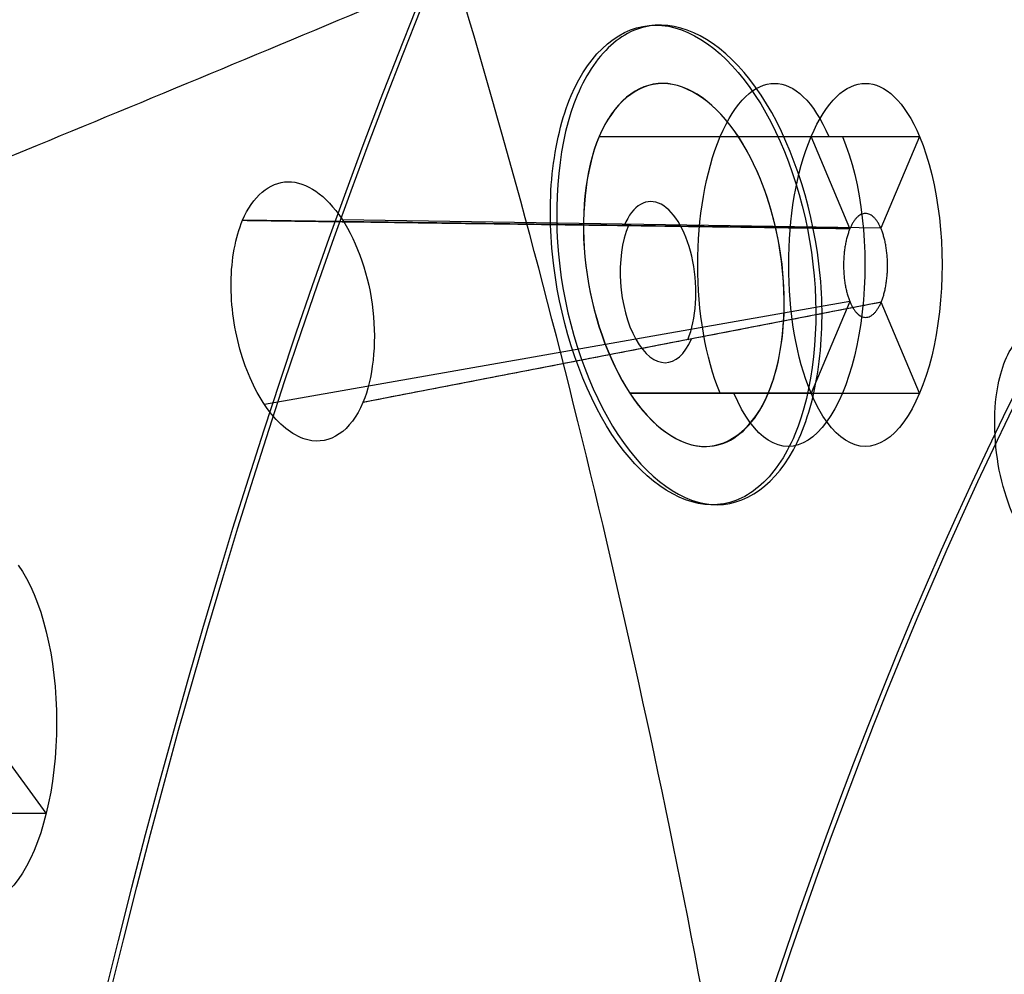
# Model space of a CAD drawing. Units: millimetres. Extents: x -170 to 445, y -152 to 177.
# Drawn here: x 55 to 62, y 69 to 77 of the extents above; entities that cross this region are included whole.
import ezdxf

# ---------------------------------------------------------------- set-up
doc = ezdxf.new("R2010")
doc.units = ezdxf.units.MM
doc.layers.add('Default', color=18, linetype='Continuous', true_color=0x000000)

# ---------------------------------------------------------------- blocks, each defined once
blk = doc.blocks.new('_08')
at = {"layer": 'Default', "color": 167, "true_color": 0x244878}
for p, q in [((59.15538170393562, 75.61901692107983, 742.7701178382399), (60.79135072705655, 75.61901692107944, 742.0072529542545)), ((60.22937077449484, 75.61901692107986, 744.4538853342511), (61.62809219550074, 75.61901692107952, 743.8016508240108)), ((61.09104794961028, 74.90987287860767, 742.649955722077), (60.79135072705698, 75.61901692108023, 742.0072529542535)), ((61.62809219550104, 75.61901692108023, 743.8016508240096), (61.32925595677096, 74.9119101398939, 743.1607944419541)), ((61.09104794960913, 74.90987287860855, 742.6499557220775), (56.40411228827168, 74.97333686645523, 744.7654849513997)), ((61.3288135544978, 74.91191698141955, 743.1610941329528), (57.17333803997328, 74.9761792919727, 745.976085565539)), ((61.09104794960922, 74.90987287860868, 742.6499557220774), (61.0910478963268, 74.90987287933017, 742.6499557461274)), ((61.08970589963344, 74.34614006993888, 742.6483261123523), (56.57394503207821, 73.55157864380669, 744.683199622812)), ((61.33145198909693, 74.34102845977552, 743.1655038484776), (57.33292039077871, 73.56777153004822, 745.8832443760929)), ((61.09018696578683, 74.34622471494465, 742.6481093363095), (60.79135072705661, 73.639117933758, 742.0072529542535)), ((61.33145198909701, 74.34102845977557, 743.1655038484776), (61.33145129057425, 74.34102832469159, 743.1655043232527)), ((61.62809219550068, 73.63911793375792, 743.8016508240099), (61.33145198909807, 74.34102845977498, 743.1655038484776)), ((59.39262932861388, 73.63911793375775, 742.6594874539735), (60.79135066227862, 73.63911793375739, 742.007252984461)), ((60.46111205483534, 73.63911793375765, 744.3458226005175), (61.62809219550024, 73.63911793375735, 743.8016508240108)), ((60.79135066100339, 73.63911793375749, 742.0072529850556), (60.79135072705628, 73.63911793375749, 742.0072529542547)), ((54.88949314325092, 70.39999999999986, 733.5151933082699), (54.52906977910478, 70.89238413279871, 732.7422629095445)), ((53.84522603285642, 70.39999999999971, 734.0021430590056), (54.88949314324991, 70.39999999999938, 733.5151933082698))]:
    blk.add_line(p, q, dxfattribs=at)
at = {"layer": 'Default', "extrusion": (0.9063077870371798, -3.61617022545824e-15, -0.422618261739563)}
blk.add_arc((49.35000000000003, 724.447503284676, -272.418736755679), 54.1544647057603, 121.4701910248499, 58.52980897517455, dxfattribs=at)
at = {"layer": 'Default', "color": 251, "true_color": 0x545454, "extrusion": (-0.9063077870371745, -4.552675191055346e-16, 0.4226182617395744)}
blk.add_arc((-49.34999999999996, 724.4475032846664, 272.6187367556889), 53.8500000000031, 121.6913844998286, 58.30861550017136, dxfattribs=at)
at = {"layer": 'Default', "extrusion": (-0.9063077870367084, 0, 0.422618261740574)}
for centre, radius, start, end in [((-49.34999999999809, 724.4475032843668, 265.1422294071641), 50.00000000000036, 180.0000000000009, 1.1725e-12), ((-49.35000000000139, 724.4475032843714, 264.4001408940127), 49.3999999999993, 180.0000000000012, 1.1867e-12)]:
    blk.add_arc(centre, radius, start, end, dxfattribs=at)
at = {"layer": 'Default', "extrusion": (0.9063077870365909, 0, -0.4226182617408261)}
blk.add_arc((49.34943480773154, 724.4494728137993, -264.9099314601496), 50.00195632931366, 269.9999999999994, 89.99962214632342, dxfattribs=at)
at = {"layer": 'Default', "extrusion": (0.9063077870367243, 2.886897508679503e-14, -0.4226182617405401)}
blk.add_arc((49.34999999999789, 724.4475032843796, -264.8001408939839), 49.99999999999999, 180.0000000000021, 3.908e-13, dxfattribs=at)
at = {"layer": 'Default', "extrusion": (-0.9063077870367242, -2.843746011079446e-14, 0.4226182617405402)}
blk.add_arc((-49.34999999999793, 724.4475032843796, 264.800140893984), 49.4, 179.9999999999997, 359.9999999999978, dxfattribs=at)
at = {"layer": 'Default', "extrusion": (-0.9063077870367243, -2.419114639240077e-14, 0.4226182617405401)}
blk.add_arc((-49.34999999999822, 724.4475032843796, 264.0001408939835), 49.39999999999869, 180.0000000000001, 359.9999999999985, dxfattribs=at)
at = {"layer": 'Default', "extrusion": (-0.9063077870367242, -2.54228650214136e-14, 0.4226182617405402)}
blk.add_arc((-49.34999999999805, 724.4475032843787, 262.6899407791184), 46.49999999999995, 179.9999999999997, 359.999999999999, dxfattribs=at)
at = {"layer": 'Default', "color": 167, "true_color": 0x244878, "extrusion": (0.9063077870367952, 1.536588841401275e-15, -0.4226182617403881)}
blk.add_arc((49.34999999999992, 724.4475032844219, -262.6055963209055), 46.09999999999997, 180, 0, dxfattribs=at)
at = {"layer": 'Default', "color": 167, "true_color": 0x244878, "extrusion": (-0.9063077870367952, -1.14151825632406e-15, 0.4226182617403881)}
blk.add_arc((-49.3499999999999, 724.4475032844211, 260.7773795678024), 39.48945079169152, 180.0000000000002, 359.9999999999998, dxfattribs=at)
at = {"layer": 'Default', "extrusion": (0.9063077870367243, 2.298729833830069e-14, -0.4226182617405402)}
blk.add_arc((49.34999999999818, 724.447503284378, -260.7285050939702), 39.49999999999996, 180, 0, dxfattribs=at)
at = {"layer": 'Default', "color": 167, "true_color": 0x244878, "extrusion": (-0.9063077870367952, 3.837828167743938e-15, 0.4226182617403881)}
blk.add_arc((-49.35000000000034, 724.4475032844206, 259.3744660280896), 31.88115084784244, 180.0000000000002, 359.9999999999998, dxfattribs=at)
at = {"layer": 'Default', "extrusion": (-0.9063077870367242, -2.039623972988436e-14, 0.4226182617405402)}
blk.add_arc((-49.34999999999835, 724.4475032843773, 259.3250433270045), 31.88872690259664, 180, 0, dxfattribs=at)
at = {"layer": 'Default', "color": 167, "true_color": 0x244878, "extrusion": (0.9063077870366983, -2.273736754432399e-13, -0.4226182617405958)}
for centre, radius, start, end in [((74.62906742743377, 699.1684358569348, -259.2640185688565), 1.399999999999818, 224.9997970967953, 44.99897438009498), ((74.62906742743382, 699.1684358569349, -259.1472652892627), 1.399999999999901, 44.99912911320167, 224.9998277083755)]:
    blk.add_arc(centre, radius, start, end, dxfattribs=at)
at = {"layer": 'Default', "color": 167, "true_color": 0x244878, "extrusion": (0.9063077870366987, -2.283490856720305e-13, -0.422618261740595)}
blk.add_arc((74.62906742743459, 699.1684358569343, -258.4901408940479), 1.399999999999883, 224.999999999993, 44.99999999999137, dxfattribs=at)
at = {"layer": 'Default', "color": 167, "true_color": 0x244878, "extrusion": (0.906307787036708, -2.06461831757972e-13, -0.4226182617405753)}
blk.add_arc((74.62906742743304, 699.1684358569405, -258.4901408940309), 1.39999999999997, 44.9999999999889, 224.9999999999959, dxfattribs=at)
at = {"layer": 'Default', "color": 167, "true_color": 0x244878, "extrusion": (-0.8704278983414979, -0.07333474375259094, 0.4868031318177244)}
blk.add_arc((-69.22680286099876, 681.677647292594, 304.7528038692986), 0.6263571924171608, 42.80625781793275, 222.8062786225568, dxfattribs=at)
at = {"layer": 'Default', "color": 167, "true_color": 0x244878, "extrusion": (-0.8704278983415064, -0.07333474375259463, 0.4868031318177088)}
blk.add_arc((-69.22680286099852, 681.6776472925994, 304.7178362862368), 0.6220928847629087, 222.8062789905208, 42.80625860389654, dxfattribs=at)
at = {"layer": 'Default', "color": 167, "true_color": 0x244878, "extrusion": (0.9063077870367892, -2.498001805405935e-14, -0.4226182617404011)}
blk.add_arc((71.10000000000149, 686.7753982197937, -260.2501408938872), 1.400000000000259, 30.00000000000777, 210.000000000017, dxfattribs=at)
at = {"layer": 'Default', "color": 167, "true_color": 0x244878, "extrusion": (-0.4226182617406078, 0, -0.9063077870366927)}
for start, end in [(278.715086537862, 278.7150867750852), (282.18003243136, 282.1800331228994)]:
    blk.add_arc((-36.85597326626748, 385.8471583958985, -724.4475032843699), 127.949999984893, start, end, dxfattribs=at)
at = {"layer": 'Default', "color": 251, "true_color": 0x545454}
for points, degree, knots in [([(64.4073968613897, 102.534507845289, 783.907497223629), (62.71142861165512, 103.5504535089229, 780.2612562281755), (59.20504191478295, 104.6713113246039, 772.7203281225688), (53.93482096531393, 103.503588026235, 761.3818136763175), (48.91153809758686, 99.55603661129572, 750.5693872585081), (44.39399730937993, 93.04248175470036, 740.8270708530345), (40.61464074466072, 84.27829686627163, 732.65802032713), (37.70658017954911, 73.74052611407946, 726.4562474021175), (35.90949487865007, 61.90108597933693, 722.5576790516864), (35.54648164788466, 53.53395091735575, 721.6756183482489), (35.5464815279266, 49.35, 721.675618092779)], 3, [-100.5459474090612, -100.5459474090612, -100.5459474090612, -100.5459474090612, -88.001949262532, -75.42252386989362, -62.8778434301481, -50.34432753335987, -37.76043991021299, -25.20070386876747, -12.65361655495474, 0, 0, 0, 0]), ([(35.69810623318956, 49.35, 721.7266631542217), (35.69807512058573, 53.49786233317328, 721.7267091525761), (36.08483824049226, 61.82765191450309, 722.5862555938949), (37.8787882755933, 73.63191670809843, 726.448528621378), (40.2899910271324, 82.41778162569177, 731.6088876798018), (42.66570540241025, 88.53961025596783, 736.7128262906014), (45.30755715643915, 94.01373280532376, 742.3911724520858), (49.08347230291497, 99.45154791799467, 750.5034941719177), (54.11157394964537, 103.4046498842438, 761.299880229119), (59.38613986594337, 104.5794202320345, 772.6234560127376), (62.89322716376598, 103.4645243538582, 780.1523743496394), (64.59178273462163, 102.4499917307791, 783.7979688051773)], 3, [0, 0, 0, 0, 12.5556750765653, 25.11091020728357, 37.66722721471202, 43.95550392519913, 50.24368938748107, 62.79995133429955, 75.35591301553862, 87.9116991497935, 100.4673611878731, 100.4673611878731, 100.4673611878731, 100.4673611878731]), ([(33.13442042100765, 49.34999999999997, 720.901392441531), (33.13442042100765, 50.28338307541971, 720.901392441531), (33.19872750757111, 51.94288588313945, 720.9960765786088), (33.45419319425255, 54.36051537036374, 721.333594484061), (33.8264465625923, 57.60438697130258, 721.9305176015263), (34.33636577020406, 61.47889895300051, 722.7823530847543), (34.89682120704694, 65.27957152543092, 723.8324011782153), (35.53560974600573, 69.0387285965583, 725.0608499685056), (36.24706576237966, 72.64907849101317, 726.5130529889494), (37.04757059399414, 76.14100693949827, 728.1654896397542), (37.96028421755938, 79.54987316614384, 730.0671005701722), (38.99025647210029, 82.86199020007264, 732.2331502030793), (40.13377325434885, 86.03521746451965, 734.6621337163233), (41.38128598816981, 89.01802648021015, 737.3291349600106), (42.70801891932106, 91.75289840919395, 740.175137116172), (44.08151204614421, 94.1977773074474, 743.1318227068102), (45.49699799488799, 96.35435409066156, 746.186489897856), (46.95961110072689, 98.25376405055144, 749.3405869167444), (48.77340586617372, 100.228198954276, 753.2507852742843), (50.65254007054814, 101.8128004877624, 757.3010325106976), (52.57067913885358, 102.9939113628726, 761.4301980809214), (54.5554305406861, 103.7837984567742, 765.6977704224392), (56.59547851708064, 104.1503137561927, 770.0808501684987), (58.31151800938802, 104.159360408974, 773.7652345102399), (60.0147281863451, 103.8711091820759, 777.4192645060128), (61.34589432709873, 103.4140869198881, 780.2731868861274), (62.32408585188412, 102.9504827999827, 782.3713698320238), (62.96579015726171, 102.5906017598554, 783.7472196137768), (63.28477326095951, 102.3974365363724, 784.4313548739823)], 5, [-2.27e-14, -2.27e-14, -2.27e-14, -2.27e-14, -2.27e-14, -2.27e-14, 4.059543188174848, 8.119086376349696, 12.17862956452454, 16.23817275269939, 20.29771594087424, 24.35725912904909, 28.41680231722394, 32.47634550539878, 36.53588869357363, 40.59543188174848, 44.65497506992333, 48.71451825809817, 52.77406144627303, 56.83360463444788, 60.89314782262272, 64.95269101079757, 69.01223419897242, 77.13132057532212, 81.19086376349696, 85.2504069516718, 89.30995013984666, 93.36949332802152, 97.42903651619635, 101.4885908969057, 101.4885908969057, 101.4885908969057, 101.4885908969057, 101.4885908969057, 101.4885908969057]), ([(61.9751291829041, 101.9439983936, 785.042070669107), (61.8350285284871, 102.027876102675, 784.741666520087), (61.0118059771639, 102.520736392965, 782.976511042015), (59.2548527343979, 103.303867954444, 779.211164014645), (55.8346186854596, 103.986152413414, 771.883717206762), (52.3847597115862, 103.251025800246, 764.495545505749), (48.2381799212443, 100.796624877228, 755.572310097317), (44.9246930228428, 97.4956543802715, 748.474440430371), (41.7209635671982, 92.574907664638, 741.598898474558), (39.5291993648522, 88.197836698301, 736.921567158899), (37.6789824301987, 83.5748349486769, 732.991417163969), (36.0740707979693, 78.6254478952512, 729.628372402024), (34.6687307548105, 73.1719539079258, 726.70660488996), (33.6946948520276, 68.3908718262961, 724.677269272717), (32.9157514031306, 63.9256257750126, 723.018097355235), (32.3140595077868, 59.9674275096261, 721.66959897126), (31.8647100135203, 56.4619295334554, 720.587152583984), (31.4883182204965, 53.5098474845524, 719.748180311415), (31.2888160289888, 51.7227937523171, 719.313418952923), (31.2279296787098, 50.1458711154442, 719.160898205926), (31.224494226053, 49.6177893078107, 719.151466475113), (31.2227521176968, 49.35, 719.146683659175)], 3, [-101.5739351812691, -101.5739351812691, -101.5739351812691, -101.5739351812691, -100.5457841256602, -95.5325853100352, -88.87460171701574, -76.1763612633222, -71.09864973690705, -58.40449171969028, -50.78938487669411, -43.99032149505138, -38.09490386244427, -31.74754041497751, -25.39973048708206, -19.05085070460168, -15.8754712621974, -10.88588259691361, -6.349822051425906, -4.762162173953326, -1.587698284890005, -0.8051188633598454, 0, 0, 0, 0]), ([(57.57151974949115, 103.5946944510785, 775.6069962335222), (56.87899153917507, 103.3292226758769, 775.7578838769393), (55.22674527892207, 102.5617980153355, 775.8952393643203), (52.79713020066447, 101.1386586855542, 775.5402596330223), (49.45164692608865, 98.90533932918719, 774.4315857386338), (45.61331312569309, 96.03776937435488, 772.2931215813205), (41.38184676183111, 92.69109432989681, 768.9974074194319), (37.44532905413911, 89.49447974979164, 765.139389368828), (32.55798998812031, 85.46243298040875, 759.4058119300923), (28.19545224474502, 81.71497578286349, 753.0172246030231), (24.37033905845139, 78.12880651276153, 746.3101132294165), (21.79182985568874, 75.53832027002545, 741.1615794435327), (19.50921275554398, 73.09416708777908, 735.8601062902185), (17.52646870941787, 70.90254529542109, 730.3799669379539), (15.80859148376245, 69.04201625600425, 724.7351451321045), (13.79950217231824, 67.04701415696324, 717.0510821119252), (11.6844362711916, 65.49430791421842, 707.301851794951), (9.468874454344494, 65.09469369641845, 695.658374454934), (7.42776275729703, 65.63747626164525, 684.1774427239393), (5.507678830602819, 66.38647146568235, 672.7447515308703), (3.717243391782417, 66.87027058799576, 661.2891635743229), (2.080331063900672, 66.8617486045914, 649.798489291964), (0.152274368911981, 66.08086138907696, 634.6056424442371), (-1.00120591741353, 64.59959862983357, 623.2671943254009), (-1.615806293818345, 63.22887781071167, 615.8236699163937)], 3, [4.94449339199531, 4.94449339199531, 4.94449339199531, 4.94449339199531, 7.68964975880432, 11.53872855867989, 15.39130325826989, 23.08524653884641, 30.78307848769053, 38.45885242918092, 46.13529021583652, 61.48240298715684, 69.06872501476177, 76.65486130700667, 84.24058017320408, 91.82584593587366, 99.41102908068768, 106.9962889240129, 122.1578880724567, 137.1542847505124, 152.1563644923519, 167.1599978741546, 182.1631618653839, 197.1668644292519, 212.1703582326916, 241.62034301267, 241.62034301267, 241.62034301267, 241.62034301267]), ([(75.52810078987439, 49.34999999999471, 822.0675746947579), (75.52810078987447, 51.35968881030595, 822.0675746947582), (75.41476985144367, 55.40129019443608, 821.8220386945073), (74.96123537178438, 61.25553556935997, 820.8265862193937), (74.24030990611571, 66.99680947602961, 819.2362365192249), (72.94104777445781, 74.3434981036905, 816.3635794889248), (70.73088201432259, 82.6733139195628, 811.4724067068228), (67.43159720936707, 90.71177104171478, 804.0989867011684), (63.72018242313134, 96.79206611386292, 795.6060027809135), (59.73406312293412, 100.9248846191196, 786.1836508424665), (55.55604917636167, 103.0431891361366, 775.9488676054516), (51.92110790532962, 102.927670838259, 766.7420639127397), (49.01493448209099, 101.4851285389921, 759.2272319170793), (46.8811972727364, 99.68848133738162, 753.6458090292282), (45.54382960460345, 98.04157118961328, 750.1152409364768), (44.90820677092267, 97.12763815553666, 748.431828326447), (44.9063962972526, 97.1250338369773, 748.4270333389372)], 3, [-4.7517e-12, -4.7517e-12, -4.7517e-12, -4.7517e-12, 5.419469721019909, 10.8385999600333, 16.25741063783259, 21.6758790892088, 32.50235365703573, 43.32997596075889, 54.16506602265177, 64.99795202372785, 75.82680568505344, 86.64197433757607, 92.07296676773585, 97.50249458551747, 102.931952459137, 102.9474639806526, 102.9474639806526, 102.9474639806526, 102.9474639806526]), ([(76.3741992582663, 75.7399099644021, 815.920343282915), (76.3029336856014, 76.0352267140614, 815.767536588345), (75.8247344482861, 78.0168326157521, 814.742189097012), (74.49819168933, 82.7261656990254, 811.898572942394), (71.3010557413382, 91.2031075008696, 805.04524463184), (67.502657405949, 97.1594738299812, 796.893865315221), (64.4140392417264, 100.132263626755, 790.271795351933), (63.4248772890268, 100.945654669338, 788.150807084997), (62.6989605614252, 101.483756796916, 786.594210395231), (62.21462408043, 101.791717399804, 785.555628468958), (61.9751291829041, 101.9439983936, 785.042070669107)], 3, [-44.36680442570957, -44.36680442570957, -44.36680442570957, -44.36680442570957, -43.34186388271203, -37.48934919388321, -27.3378014461938, -9.235085906801038, -5.423474657654246, -3.576279270531166, -1.768398787644434, 0, 0, 0, 0]), ([(62.24208273272892, 101.7749154900317, 785.6185252951514), (61.38189914552137, 101.4303030643153, 785.8960182202375), (59.48067337727781, 100.5198325060337, 786.1730666121518), (56.75506989753999, 98.94124903676958, 785.8420367630831), (53.12886194010132, 96.61635849752207, 784.6589720236576), (48.93678391849782, 93.69181361290245, 782.2545418355389), (44.25101818260637, 90.31371006621079, 778.4571439177757), (39.8211345247794, 87.1042174093247, 773.9505050549575), (34.22752600203809, 83.07211124537305, 767.1952749973547), (29.11438453424725, 79.35789570525965, 759.6149480945661), (24.57544513758682, 75.87622675462724, 751.6914869722915), (21.50264815553521, 73.41016890587295, 745.6572519488616), (18.78305249954323, 71.14316346970136, 739.5256003927211), (16.43049704577504, 69.17461640436956, 733.2957832156746), (14.40902995017713, 67.56150023946711, 726.9986993145071), (12.07269864352503, 65.89268071338616, 718.5861883423851), (9.668203817074032, 64.66821534013297, 708.2056117398798), (7.216000014783577, 64.45051665111542, 696.1938037577147), (4.995554712100708, 65.0358718028125, 684.5695311750926), (2.938903333508078, 65.76909618667729, 673.0819210289103), (1.061460135328413, 66.22856360996965, 661.5909730603469), (-0.6020511847883815, 66.2127001821832, 650.0559503113117), (-2.472204413800554, 65.46116853063205, 634.7842852093733), (-3.467892186418096, 64.05380059169059, 623.3540709039619), (-3.918718057137732, 62.75944550436095, 615.8449292654112)], 3, [4.544733888284833, 4.544733888284833, 4.544733888284833, 4.544733888284833, 7.68964975880432, 11.53872855867989, 15.39130325826989, 23.08524653884641, 30.78307848769053, 38.45885242918092, 46.13529021583652, 61.48240298715684, 69.06872501476177, 76.65486130700667, 84.24058017320408, 91.82584593587366, 99.41102908068768, 106.9962889240129, 122.1578880724567, 137.1542847505124, 152.1563644923519, 167.1599978741546, 182.1631618653839, 197.1668644292519, 212.1703582326916, 241.6094821590247, 241.6094821590247, 241.6094821590247, 241.6094821590247]), ([(71.78024246546399, 49.34999999997978, 820.8829879883892), (71.78024246546428, 51.24616093261257, 820.88298798839), (71.67393981276436, 55.05850224139927, 820.6498935272252), (71.25600743201197, 60.58656820478047, 819.7157222823906), (70.59368654136715, 66.04209291060407, 818.2250121221971), (69.39494366837854, 73.07526937460366, 815.5206215077606), (67.3291697898885, 81.14559205702682, 810.8624018892649), (64.18827216020141, 89.03524079834095, 803.6965300629192), (60.62887501171748, 95.0774633904187, 795.3112892157451), (56.8118182220539, 99.25488438146003, 785.902375488682), (52.84665953836677, 101.4863747724524, 775.6109193993962), (49.45270573179812, 101.5217811771353, 766.3347776135665), (46.78811490473009, 100.2318285268077, 758.7831861847683), (44.85907634868406, 98.5628827634307, 753.1918748171404), (43.07544905279135, 96.22977122544309, 747.915477774811), (41.10819110822659, 92.65524767592635, 741.9930280180087), (39.94593553950386, 89.56649651271826, 738.4236011633175), (39.3049445631985, 87.52031238322114, 736.4416006511204)], 3, [-1.92717e-11, -1.92717e-11, -1.92717e-11, -1.92717e-11, 5.419469721019909, 10.8385999600333, 16.25741063783259, 21.6758790892088, 32.50235365703573, 43.32997596075889, 54.16506602265177, 64.99795202372785, 75.82680568505344, 86.64197433757607, 92.07296676773585, 97.50249458551747, 102.931952459137, 108.3630291376743, 117.8003383989273, 117.8003383989273, 117.8003383989273, 117.8003383989273]), ([(68.28022589651727, 49.34999999996634, 819.1049873783776), (68.28022589651786, 51.14882419680477, 819.1049873783791), (68.18156094284235, 54.76754278660258, 818.8853101498523), (67.79720070984428, 60.00397501973883, 818.0085033694836), (67.18732231739163, 65.19849244692486, 816.6061104182766), (66.0764808268837, 71.93375296857965, 814.047390533334), (64.13668780528351, 79.73033611995625, 809.5910752675239), (61.140520402597, 87.41310915755952, 802.6234115435714), (57.72675332173937, 93.34562859960188, 794.3749704113288), (54.0749586219106, 97.50387287164641, 785.0476419781497), (50.31682630791843, 99.80608931465237, 774.801911725711), (47.15421146987634, 99.97851974689021, 765.5624485932151), (44.71939152598159, 98.84245759948952, 758.0607837991568), (42.98414521449728, 97.30756135718532, 752.5217183702174), (41.4078511461684, 95.11886108109113, 747.3125286519581), (39.58242214680642, 91.4893049455026, 741.0828505888659), (38.05865439636285, 86.70271800011858, 735.6443757331746), (37.19678389939524, 82.72725449019946, 732.4784078990593), (36.88873091146269, 81.09256733359427, 731.3361226788379)], 3, [-3.38049e-11, -3.38049e-11, -3.38049e-11, -3.38049e-11, 5.419469721019909, 10.8385999600333, 16.25741063783259, 21.6758790892088, 32.50235365703573, 43.32997596075889, 54.16506602265177, 64.99795202372785, 75.82680568505344, 86.64197433757607, 92.07296676773585, 97.50249458551747, 102.931952459137, 108.3630291376743, 119.2043704652984, 126.5472030720266, 126.5472030720266, 126.5472030720266, 126.5472030720266]), ([(66.5689142636921, 97.86005457295644, 794.8925602553666), (65.58767654430376, 97.43490037700157, 795.253688298546), (63.50201962141664, 96.4112973425772, 795.6001961884203), (60.55384650450054, 94.76751329544538, 795.2397844563355), (56.70394156467469, 92.47410287333972, 793.9401706907367), (52.22579678725813, 89.66485641591156, 791.2698644957059), (47.16254239863931, 86.45656397972684, 787.0162044801976), (42.31123783984803, 83.41682198289355, 781.9343951938054), (36.09796594852921, 79.59354029607127, 774.2752739637714), (30.29980131730486, 76.0665700401199, 765.6247574043832), (25.07824904606645, 72.7978700741397, 756.5720752561693), (21.51637828237646, 70.52050792390762, 749.6992379323314), (18.34927282095655, 68.48685422042055, 742.7748044903959), (15.60726083395405, 66.79914607232794, 735.8392256197036), (13.25938517247821, 65.49619990231099, 728.9480074797117), (10.56492507329021, 64.23831985857532, 719.8977733822242), (7.831482486248531, 63.42496393387322, 708.9913073780914), (5.104798604902276, 63.4054460313434, 696.676104950621), (2.691228037635746, 63.99505964766073, 684.9355060585289), (0.5035249202154768, 64.66854724031344, 673.4051916842868), (-1.449673863078149, 65.0794726451327, 661.8871083900709), (-3.136290941081723, 65.05725036390281, 650.3143117107186), (-4.968587542787597, 64.36439283136573, 634.9722091363675), (-5.862461780224124, 63.07086567442347, 623.4431068283169), (-6.21293133785592, 61.87745887643153, 615.8675698980356)], 3, [4.313734457250597, 4.313734457250597, 4.313734457250597, 4.313734457250597, 7.68964975880432, 11.53872855867989, 15.39130325826989, 23.08524653884641, 30.78307848769053, 38.45885242918092, 46.13529021583652, 61.48240298715684, 69.06872501476177, 76.65486130700667, 84.24058017320408, 91.82584593587366, 99.41102908068768, 106.9962889240129, 122.1578880724567, 137.1542847505124, 152.1563644923519, 167.1599978741546, 182.1631618653839, 197.1668644292519, 212.1703582326916, 241.5970873413852, 241.5970873413852, 241.5970873413852, 241.5970873413852]), ([(61.76073149606459, 49.34999999994319, 814.408268920386), (61.76073149606556, 50.98276179880966, 814.4082689203881), (61.67771605822071, 54.27437934821804, 814.2158318867206), (61.35425371439222, 59.00044751812882, 813.4423715974824), (60.83497348525356, 63.72594371087308, 812.1911670801319), (59.87353408836194, 69.90367409956343, 809.8773435204962), (58.15173964206865, 77.14103056087743, 805.7669621154823), (55.42861890043278, 84.33649851008369, 799.1877007202983), (52.30949884007293, 89.95621346941448, 791.2813624620886), (48.99947325933331, 93.98880601944951, 782.2593548074735), (45.66217283048952, 96.36642583736719, 772.3088073639174), (42.95449600304016, 96.77952013957, 763.347818590576), (40.95962454102715, 95.93768276139636, 756.1110491825478), (39.58990463643737, 94.66681392422666, 750.7935368473245), (38.39971946419286, 92.76833690554714, 745.820779063554), (37.08670847149629, 89.5312124439994, 739.9051448593593), (35.92360205446752, 84.48723389390281, 734.0078515329454), (35.136034812972, 78.45750644848553, 729.5466627732227), (34.78402133115615, 74.51348928059817, 727.4385590818637), (34.66162677969416, 72.92165164185016, 726.690626644438)], 3, [-6.28289e-11, -6.28289e-11, -6.28289e-11, -6.28289e-11, 5.419469721019909, 10.8385999600333, 16.25741063783259, 21.6758790892088, 32.50235365703573, 43.32997596075889, 54.16506602265177, 64.99795202372785, 75.82680568505344, 86.64197433757607, 92.07296676773585, 97.50249458551747, 102.931952459137, 108.3630291376743, 119.2043704652984, 130.0625953742914, 137.2856284975738, 137.2856284975738, 137.2856284975738, 137.2856284975738]), ([(55.60952868595498, 49.34999999992431, 808.6043626347649), (55.60952868595614, 50.8379157501371, 808.6043626347679), (55.54171441420427, 53.84393135602786, 808.4382199697866), (55.27163584512607, 58.12674406827445, 807.7552820084462), (54.8287067518943, 62.43167382180132, 806.6311580978778), (53.99298269226014, 68.08930285384635, 804.5221651145174), (52.46407693419219, 74.7679856807725, 800.7152355927498), (50.01473260641873, 81.44669791313328, 794.5366023407204), (47.21495956013921, 86.71484955223374, 787.0551455078355), (44.28151403924873, 90.58011102362886, 778.4846525735492), (41.39531707723458, 92.99018056955612, 769.0252317394718), (39.15151699337904, 93.60694715028293, 760.532334467212), (37.58590632273307, 93.03027481326947, 753.7098251857593), (36.56345197196377, 92.002731813033, 748.7184546542547), (35.73139939222373, 90.37635570400582, 744.0721136494236), (34.88441011266567, 87.51297651125664, 738.5654747268505), (34.24338857316515, 82.91350454880359, 733.09106612616), (33.83676211753545, 76.56424594484405, 728.3993584931859), (33.65172751165718, 71.31048651855977, 725.8049682779566), (33.57389401430993, 68.2677907640149, 724.6411690129281), (33.55681414618032, 67.543319468079, 724.3815466851632)], 3, [-9.18677e-11, -9.18677e-11, -9.18677e-11, -9.18677e-11, 5.419469721019909, 10.8385999600333, 16.25741063783259, 21.6758790892088, 32.50235365703573, 43.32997596075889, 54.16506602265177, 64.99795202372785, 75.82680568505344, 86.64197433757607, 92.07296676773585, 97.50249458551747, 102.931952459137, 108.3630291376743, 119.2043704652984, 130.0625953742914, 140.9171787924652, 144.2967200819637, 144.2967200819637, 144.2967200819637, 144.2967200819637]), ([(70.5249924326731, 91.90015000373862, 803.3780229913381), (69.451486379515, 91.40983943112995, 803.7549934987092), (67.21741958154396, 90.32617982907608, 804.0715125077937), (64.08645029436592, 88.71574156498276, 803.5996329578402), (60.03972028392293, 86.57666353811686, 802.1152630514628), (55.31573187103166, 84.04071791887553, 799.1565521361722), (49.93332425496691, 81.18657195877365, 794.4780361175044), (44.72744973299892, 78.49115324861924, 788.8922121683078), (37.99023321000896, 75.09162171182913, 780.4575123634478), (31.60014364132702, 71.93639214066062, 770.8842982807091), (25.75968677992675, 69.02628568782369, 760.8198378463675), (21.7375814843388, 67.02434850100254, 753.1782117247502), (18.13296379597235, 65.28674938572613, 745.519907311268), (14.99821448366003, 63.91962739450514, 737.9425928923325), (12.31332127082748, 62.94874885967501, 730.5338479551026), (9.24155337312753, 62.11543542913699, 720.9584856948964), (6.148464458236019, 61.71544761585135, 709.652098035681), (3.117575303145809, 61.8790152612259, 697.1113556769319), (0.5029037222375616, 62.43749220981833, 685.286739818659), (-1.809346062089614, 63.01574902904963, 673.7271331885015), (-3.829760221508396, 63.3574123301757, 662.189144207281), (-5.53881392648696, 63.32858898253918, 650.5831456144736), (-7.351553558422982, 62.7214488188849, 635.1748114850966), (-8.18558504182858, 61.58886539971868, 623.5392624387006), (-8.479591102603376, 60.53526995773264, 615.892239977498)], 3, [4.188060495590659, 4.188060495590659, 4.188060495590659, 4.188060495590659, 7.68964975880432, 11.53872855867989, 15.39130325826989, 23.08524653884641, 30.78307848769053, 38.45885242918092, 46.13529021583652, 61.48240298715684, 69.06872501476177, 76.65486130700667, 84.24058017320408, 91.82584593587366, 99.41102908068768, 106.9962889240129, 122.1578880724567, 137.1542847505124, 152.1563644923519, 167.1599978741546, 182.1631618653839, 197.1668644292519, 212.1703582326916, 241.5826194911402, 241.5826194911402, 241.5826194911402, 241.5826194911402]), ([(74.0140095477144, 83.84289340583594, 810.8631662652032), (72.85969610662708, 83.33553540703114, 811.1883484506649), (70.48693453788574, 82.28592818974349, 811.374434735779), (67.18384369401733, 80.82835532434407, 810.7031180193411), (62.94419637384898, 78.97559938652967, 808.9596773250116), (57.99496316182614, 76.85828420415096, 805.6832926167414), (52.3408785450513, 74.52292946812615, 800.6096100342254), (46.84826041489545, 72.33514489416699, 794.5972886391623), (39.69845739804138, 69.57826653263925, 785.5349090260916), (32.84261528671226, 67.01165075871805, 775.2197795738289), (26.48663193843787, 64.64705547695208, 764.2988324461392), (22.06314197939618, 63.03321262102705, 755.9863990449005), (18.05864934271661, 61.66375315501289, 747.6789817345712), (14.55126292466108, 60.64022602908787, 739.5459674187931), (11.53745357384809, 59.98167910121653, 731.7140045776256), (8.089060712031364, 59.51203555664534, 721.7445284609057), (4.625033344730977, 59.4403168160311, 710.1798341408378), (1.280732856444974, 59.73634610690364, 697.502285443178), (-1.529300029880305, 60.23259355415477, 685.6303826389885), (-3.955306909865924, 60.69084186926918, 674.0554602651968), (-6.035868599864046, 60.9467171033637, 662.5034513089921), (-7.767347716661405, 60.90932755632268, 650.8669003794699), (-9.56950628504593, 60.41271899813439, 635.3934794728515), (-10.35760287857811, 59.49932530082069, 623.6445011795926), (-10.60415993999591, 58.64611993439443, 615.9189183463717)], 3, [4.122605805775773, 4.122605805775773, 4.122605805775773, 4.122605805775773, 7.68964975880432, 11.53872855867989, 15.39130325826989, 23.08524653884641, 30.78307848769053, 38.45885242918092, 46.13529021583652, 61.48240298715684, 69.06872501476177, 76.65486130700667, 84.24058017320408, 91.82584593587366, 99.41102908068768, 106.9962889240129, 122.1578880724567, 137.1542847505124, 152.1563644923519, 167.1599978741546, 182.1631618653839, 197.1668644292519, 212.1703582326916, 241.5657746667544, 241.5657746667544, 241.5657746667544, 241.5657746667544]), ([(74.77036245290076, 72.98067958619697, 817.0946680052939), (74.24777680620834, 72.80011487428844, 817.0929529135205), (72.46655597888544, 72.19145239617532, 816.9678928781848), (69.61789621160334, 71.2518032928753, 816.2082236312308), (65.18549220559235, 69.84652795905625, 814.1611212659212), (60.02731465169434, 68.29708550451909, 810.5573667552342), (54.14697034517017, 66.63100567311949, 805.1310016186934), (48.43801922662942, 65.09428033811689, 798.7796149393494), (40.99843642073873, 63.1746287016722, 789.253816732427), (33.82896140205536, 61.39953155594322, 778.4067969634332), (27.10290248622166, 59.76497965603303, 766.834060503122), (22.37490877591589, 58.65221620316346, 757.9933255234678), (18.04932533365357, 57.71844509425044, 749.1669347011815), (14.22840187782599, 57.04388953332178, 740.6004364924713), (10.92751458001182, 56.6451145159411, 732.4615075027664), (7.141100669781339, 56.42061811096831, 722.2414144186542), (3.334577938721051, 56.51763445724608, 710.5599859909875), (-0.2946387695918985, 56.85213115508139, 697.8359128746516), (-3.273818247996092, 57.2514602721294, 685.9543605933579), (-5.795289532018943, 57.57462666181772, 674.3776328654109), (-7.926855940403345, 57.73616226631503, 662.8166855634095), (-9.677735182472437, 57.69122529995968, 651.1514078293503), (-11.46709766606811, 57.33119767087654, 635.6171755374529), (-12.20172825543954, 56.70060180060691, 623.7404916457252), (-12.38688099701124, 56.12235407767209, 615.942531941026)], 3, [6.121354672784552, 6.121354672784552, 6.121354672784552, 6.121354672784552, 7.68964975880432, 11.53872855867989, 15.39130325826989, 23.08524653884641, 30.78307848769053, 38.45885242918092, 46.13529021583652, 61.48240298715684, 69.06872501476177, 76.65486130700667, 84.24058017320408, 91.82584593587366, 99.41102908068768, 106.9962889240129, 122.1578880724567, 137.1542847505124, 152.1563644923519, 167.1599978741546, 182.1631618653839, 197.1668644292519, 212.1703582326916, 241.5508726043977, 241.5508726043977, 241.5508726043977, 241.5508726043977])]:
    blk.add_open_spline(points, degree=degree, knots=knots, dxfattribs=at)
at = {"layer": 'Default', "color": 251, "true_color": 0x545454, "extrusion": (-0.9063077870366436, -2.286101908357898e-14, 0.4226182617407134)}
blk.add_open_spline([(64.6500212594258, 102.243647710994, 783.713304512536), (62.9592717057271, 103.254347058516, 780.087480393781), (59.4627791105765, 104.369067652844, 772.589227825972), (54.2057590126278, 103.207749560203, 761.315511844662), (49.1931412517453, 99.2801812717347, 750.565918366579), (44.6785596191572, 92.7995708744882, 740.88436681229), (40.8921055290002, 84.0863176112089, 732.764289811754), (38.0144610441135, 73.5979775463361, 726.593161299152), (36.211269598512, 61.8257689449537, 722.726204765053), (35.8019340410559, 53.5077985106027, 721.848381829279), (35.8019340410559, 49.35, 721.848381829278)], degree=3, knots=[-100.0125408895353, -100.0125408895353, -100.0125408895353, -100.0125408895353, -87.53330301073828, -75.0190634224444, -62.53859618039986, -50.07070518441759, -37.55148857193006, -25.05815809264913, -12.57435309527368, 0, 0, 0, 0], dxfattribs=at)
at = {"layer": 'Default'}
for points, knots in [([(44.670482327083, 55.3500040075468, 723.738988690075), (44.70607986485606, 55.98768582654159, 723.8154215515812), (44.77726093207845, 57.26302007810339, 723.9682572284131), (44.92348128663816, 59.16184474799417, 724.2821038469607), (45.44799629513341, 64.81641329704954, 725.4077470623874), (47.13883676922045, 75.10047688079459, 729.0352195459313), (51.47482611098636, 87.79433878851707, 738.3356539805693), (57.98963186372416, 97.112032684598, 752.3084463433559), (63.03982776979797, 99.35114797152097, 763.1395800534275), (65.6456853305199, 99.3513908267862, 768.72829262378)], [0, 0, 0, 0, 1.951350084547786, 3.902700168993245, 5.854050253337935, 19.51350084104574, 37.07565159029696, 54.63780233334161, 73.34616408076812, 73.34616408076812, 73.34616408076812, 73.34616408076812]), ([(60.7118192906863, 73.3214388819795, 744.580581026155), (60.7842522709364, 73.4930028722476, 744.735954773398), (60.8851834588683, 73.9102146686624, 744.994371851203), (60.8764450761896, 74.8697875562925, 745.2071144781), (60.4671548748188, 76.0808130099673, 744.8501456206), (59.7511600076058, 76.5746387807607, 743.849149717228), (59.2522072619559, 76.3863442013528, 743.023678438752), (59.0588635804977, 76.108995956714, 742.653571619183), (58.9862657995976, 75.9372149726143, 742.497885175629)], [0, 0, 0, 0, 0.7701904440611312, 1.541047459102914, 3.053489693191238, 4.565435804745126, 5.335290045708228, 6.106760456963189, 6.106760456963189, 6.106760456963189, 6.106760456963189]), ([(58.9862657995976, 75.9372149726143, 742.497885175629), (58.8440327199772, 75.6006628344437, 742.192865352059), (58.7422889601522, 74.6094131987066, 741.788761904868), (59.2446671587174, 73.1846188195391, 742.227616961385), (60.0852049749577, 72.574920181411, 743.409416429757), (60.569864324446, 72.9852058516326, 744.276077815485), (60.7118192906863, 73.3214388819795, 744.580581026155)], [0, 0, 0, 0, 1.561580683531303, 3.12449125768567, 4.687865532460867, 6.24734711008081, 6.24734711008081, 6.24734711008081, 6.24734711008081])]:
    blk.add_open_spline(points, degree=3, knots=knots, dxfattribs=at)
at = {"layer": 'Default', "color": 34, "true_color": 0x904800}
for points, knots in [([(58.9400523985248, 75.9372149726142, 742.519434838458), (59.0822863256258, 76.2737691160973, 742.824456479458), (59.572449794509, 76.6830075650292, 743.689622820843), (60.419244084481, 76.0729540905446, 744.866826166586), (60.9147672643579, 74.646667454387, 745.308492143398), (60.8075474340688, 73.6563694759541, 744.905791533131), (60.6654177343869, 73.3204010054084, 744.601073257059)], [0, 0, 0, 0, 1.56158897243749, 3.124509769389633, 4.687895020168607, 6.247385330215466, 6.247385330215466, 6.247385330215466, 6.247385330215466]), ([(60.4610384765969, 73.6387231326065, 744.345421121944), (60.5685961543037, 73.8929678507073, 744.576018049467), (60.6492367151008, 74.6423512739179, 744.880959949935), (60.2737638394905, 75.7216067560942, 744.547139791972), (59.6335509405652, 76.1834369086687, 743.655876539264), (59.2630168235553, 75.8737075358976, 743.000946758231), (59.1553799186395, 75.6190169210803, 742.770118670737)], [0, 0, 0, 0, 1.180148690927792, 2.363255897685026, 3.545991256437111, 4.727738031973248, 4.727738031973248, 4.727738031973248, 4.727738031973248]), ([(60.6654177343869, 73.3204010054084, 744.601073257059), (60.5928955727003, 73.148971952951, 744.445589722402), (60.4004908863376, 72.8721098206786, 744.074963466522), (59.9062567139907, 72.6829961951568, 743.2466525094), (59.1949189614255, 73.1794951689361, 742.242147874679), (58.7814271041362, 74.3892866994292, 741.890084961345), (58.7673004669485, 75.3482881521615, 742.104428329798), (58.8674541514086, 75.7654328853543, 742.363747395101), (58.9400523985248, 75.9372149726142, 742.519434838458)], [0, 0, 0, 0, 0.7701947327980876, 1.541056002938312, 3.05350761109081, 4.56546364658824, 5.335322470449961, 6.106797064139751, 6.106797064139751, 6.106797064139751, 6.106797064139751]), ([(59.1553799186395, 75.6190169210803, 742.770118670737), (59.0478072251316, 75.3644782433981, 742.539428285051), (58.97035476361, 74.6149176073666, 742.233829546176), (59.3494117338177, 73.5369584650607, 742.565479545289), (59.9857784681612, 73.0746073821416, 743.458674762383), (60.3534090740175, 73.3843088713325, 744.114670420784), (60.4610384765969, 73.6387231326065, 744.345421121944)], [0, 0, 0, 0, 1.180973729499072, 2.363015667080854, 3.545468811559542, 4.726336422867304, 4.726336422867304, 4.726336422867304, 4.726336422867304])]:
    blk.add_open_spline(points, degree=3, knots=knots, dxfattribs=at)
at = {"layer": 'Default', "color": 167, "true_color": 0x244878}
for points, knots in [([(60.2293456090356, 75.6190478717359, 744.453853233664), (60.0640298176555, 75.8698826365884, 744.254461052433), (59.6301338523761, 76.1833426600859, 743.650478830383), (59.083474890661, 75.7277579226932, 742.68463938937), (58.9693478944001, 74.6210705482198, 742.233726348434), (59.2272571934185, 73.8900494305616, 742.460042332443), (59.3926356751879, 73.6391150472577, 742.659496737789)], [0, 0, 0, 0, 1.185001086492228, 2.367047557420142, 3.550549082648057, 4.735985491806439, 4.735985491806439, 4.735985491806439, 4.735985491806439]), ([(59.3926356751879, 73.6391150472577, 742.659496737789), (59.5646039927225, 73.3781816824893, 742.866898802105), (59.9397879766208, 73.1127779756685, 743.395175274965), (60.4069986770506, 73.4030715962506, 744.204005150988), (60.6169131163026, 74.0786687797109, 744.696433200693), (60.5602687920377, 74.9293612486327, 744.809073218905), (60.3539848017565, 75.4299319842787, 744.6041841869), (60.2293456090356, 75.6190478717359, 744.453853233664)], [0, 0, 0, 0, 1.179882703367483, 2.042233003318273, 2.901901477483176, 3.762733168937016, 4.626081084399211, 4.626081084399211, 4.626081084399211, 4.626081084399211]), ([(56.4041960992735, 74.9731288525634, 744.765676875753), (56.4806458155363, 75.1555563205121, 744.930013084366), (56.7428339935405, 75.3803776440172, 745.394944496986), (57.2025533793599, 75.0594899577773, 746.036994872441), (57.4697350419135, 74.28180645868, 746.269923334565), (57.4090532504908, 73.7507632002182, 746.04721338856), (57.3327162176723, 73.5680544273631, 745.88302447352)], [-3.379637399023758, -3.379637399023758, -3.379637399023758, -3.379637399023758, -2.535392241659223, -1.691230247747963, -0.844481992998798, 0, 0, 0, 0]), ([(56.9069858138331, 73.2790821193744, 745.142530297682), (56.8064996477095, 73.3037302488933, 744.990214226132), (56.597947148357, 73.4582011206791, 744.699407434993), (56.3690265459439, 73.9300512186898, 744.455029064079), (56.2856340732293, 74.5036575836763, 744.464989210878), (56.3495770739054, 74.8427946801583, 744.648267891314), (56.4041960992735, 74.9731288525634, 744.765676875753)], [-2.306707478817261, -2.306707478817261, -2.306707478817261, -2.306707478817261, -1.729073468660809, -1.154786609721039, -0.5763541423813863, 0, 0, 0, 0]), ([(62.5492077931571, 72.408635920329, 754.531433593048), (62.4348223947474, 72.5093995769257, 754.344725941596), (62.2324599529862, 72.8850265331028, 754.060109801991), (62.1770683714835, 73.5966067757612, 754.123754248778), (62.2886250692533, 73.9215356215767, 754.40314060629), (62.3566915665382, 74.0153083953197, 754.549299117935)], [-2.099811656707995, -2.099811656707995, -2.099811656707995, -2.099811656707995, -1.344311599996267, -0.5888115432845394, 0, 0, 0, 0])]:
    blk.add_open_spline(points, degree=3, knots=knots, dxfattribs=at)
for points, degree in [([(60.2293456090356, 75.6190478717359, 744.453853233664), (60.92871890226795, 75.6190323964081, 744.127752028837), (61.6280921955003, 75.6190169210803, 743.80165082401)], 2), ([(56.4041960992735, 74.9731288525634, 744.765676875753), (58.74762202444145, 74.94150086558575, 743.7078162989155), (61.0910479496094, 74.9098728786081, 742.649955722078)], 2), ([(61.3314519890974, 74.3410284597751, 743.165503848478), (59.33208410338485, 73.9545414435691, 744.524264160999), (57.3327162176723, 73.5680544273631, 745.88302447352)], 2), ([(60.7913507270559, 73.6391179337579, 742.007252954254), (60.09199320112189, 73.6391164905078, 742.3333748460216), (59.3926356751879, 73.6391150472577, 742.659496737789)], 2), ([(57.3327162176723, 73.5680544273631, 745.88302447352), (57.2403676621787, 73.3470228961886, 745.684397299103), (57.0787536433712, 73.2369493972997, 745.402894505246), (56.9069858138331, 73.2790821193744, 745.142530297682)], 3)]:
    blk.add_open_spline(points, degree=degree, dxfattribs=at)
at = {"layer": 'Default', "color": 167, "true_color": 0x244878, "extrusion": (0.906307787036939, 3.729019475512674e-13, -0.4226182617400798)}
blk.add_rational_spline([(61.3314519890974, 74.3410284597751, 743.165503848478), (61.45099615016832, 74.62389404297346, 743.4218671292018), (61.33079413042107, 74.90831625238225, 743.1640930659944), (61.21059211067382, 75.19273846179104, 742.906319002787), (61.0910479496094, 74.9098728786081, 742.649955722078)], [1, 0.7071067811865475, 1, 0.7071067811865475, 1], degree=2, knots=[0, 0, 0, 0.8022660900740124, 0.8022660900740124, 1.604532180125708, 1.604532180125708, 1.604532180125708], dxfattribs=at)
at = {"layer": 'Default', "color": 167, "true_color": 0x244878, "extrusion": (-0.90630778703681, -6.360754837032811e-14, 0.4226182617403566)}
blk.add_rational_spline([(61.0910479496094, 74.9098728786081, 742.649955722078), (60.97150378853829, 74.62700729541723, 742.3935924413541), (61.09170580828395, 74.34258508600468, 742.6513665045582), (61.21190782802961, 74.05816287659212, 742.9091405677622), (61.3314519890974, 74.3410284597751, 743.165503848478)], [1, 0.7071067811865475, 1, 0.7071067811865475, 1], degree=2, knots=[0, 0, 0, 0.8022660900687757, 0.8022660900687757, 1.604532180125883, 1.604532180125883, 1.604532180125883], dxfattribs=at)
blk = doc.blocks.new('268110019')
at = {"layer": 'Default'}
blk.add_blockref('_08', (0, 0), dxfattribs=at)

msp = doc.modelspace()

# ---------------------------------------------------------------- block references
at = {"layer": 'Default'}
msp.add_blockref('268110019', (0, 0), dxfattribs=at)

doc.saveas('drawing.dxf')
